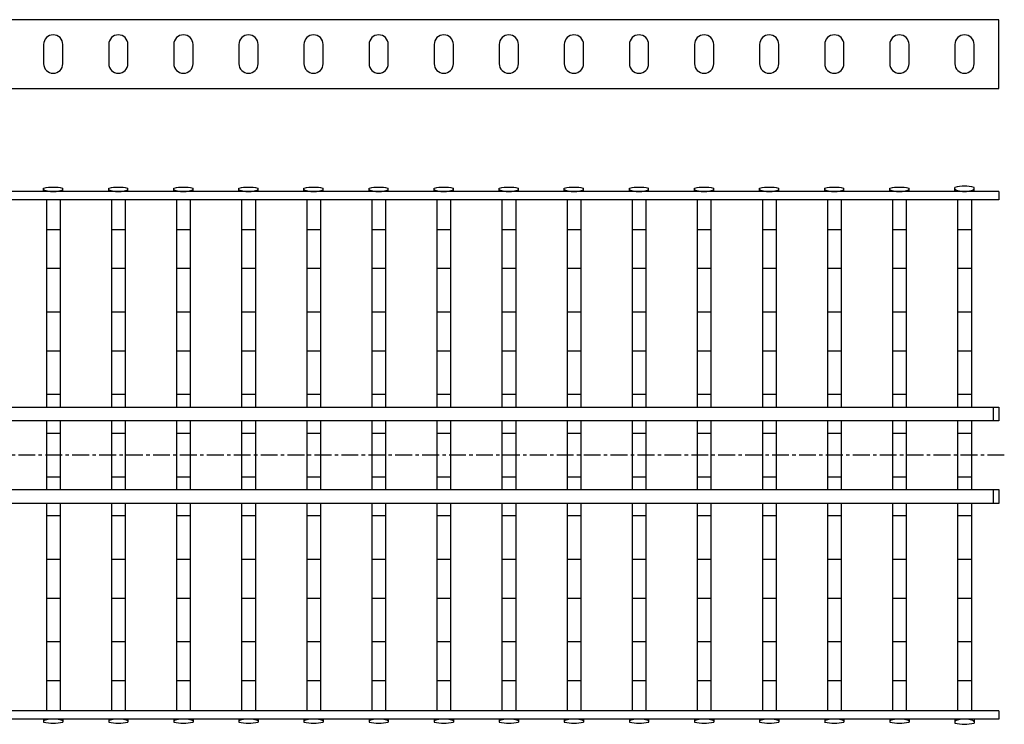
# Model space of a CAD drawing. Units: millimetres. Extents: x -261 to 456, y -110 to 147.
# Drawn here: x 97 to 456, y -110 to 146 of the extents above; entities that cross this region are included whole.
import ezdxf

# ---------------------------------------------------------------- set-up
doc = ezdxf.new("R2010")
doc.units = ezdxf.units.MM
doc.header["$LTSCALE"] = 16.335
doc.linetypes.add('CENTER', pattern=[0.6, 0.375, -0.075, 0.075, -0.075])
doc.layers.get('0').update_dxf_attribs({"linetype": 'CONTINUOUS'})
doc.layers.add('AXES', color=7, linetype='CONTINUOUS')
doc.layers.add('DEFAULT_1', color=7, linetype='CENTER')

msp = doc.modelspace()

# ---------------------------------------------------------------- linework, layer by layer
at = {"color": 7, "linetype": 'Continuous'}
for p, q in [((453.82, 146), (-45.18, 146)), ((453.82, 121), (453.82, 146)), ((106.02, 137), (106.02, 130)), ((129.72, 137), (129.72, 130)), ((153.42, 137), (153.42, 130)), ((177.12, 137), (177.12, 130)), ((200.82, 137), (200.82, 130)), ((224.52, 137), (224.52, 130)), ((248.22, 137), (248.22, 130)), ((271.92, 137), (271.92, 130)), ((295.62, 137), (295.62, 130)), ((319.32, 137), (319.32, 130)), ((343.02, 137), (343.02, 130)), ((366.72, 137), (366.72, 130)), ((390.42, 137), (390.42, 130)), ((414.12, 137), (414.12, 130)), ((437.82, 137), (437.82, 130)), ((-45.18, 121), (453.82, 121)), ((453.82, 83.5), (-45.18, 83.5)), ((113.02, 83.5), (113.02, 84.64)), ((136.72, 83.5), (136.72, 84.64)), ((160.42, 83.5), (160.42, 84.64)), ((184.12, 83.5), (184.12, 84.64)), ((207.82, 83.5), (207.82, 84.64)), ((231.52, 83.5), (231.52, 84.64)), ((255.22, 83.5), (255.22, 84.64)), ((278.92, 83.5), (278.92, 84.64)), ((302.62, 83.5), (302.62, 84.64)), ((326.32, 83.5), (326.32, 84.64)), ((350.02, 83.5), (350.02, 84.64)), ((373.72, 83.5), (373.72, 84.64)), ((397.42, 83.5), (397.42, 84.64)), ((421.12, 83.5), (421.12, 84.64)), ((444.82, 83.5), (444.82, 84.96)), ((453.82, 83.5), (453.82, 80.5)), ((453.82, 80.5), (-45.18, 80.5)), ((-45.18, 5), (453.82, 5)), ((453.82, 5), (453.82, 0)), ((453.82, 0), (-45.18, 0)), ((-45.18, -25), (453.82, -25)), ((453.82, -25), (453.82, -30)), ((453.82, -30), (-45.18, -30)), ((453.82, -105.5), (-45.18, -105.5)), ((453.82, -105.5), (453.82, -108.5)), ((453.82, -108.5), (-45.18, -108.5)), ((106.02, -108.5), (106.02, -109.63)), ((129.72, -108.5), (129.72, -109.63)), ((153.42, -108.5), (153.42, -109.63)), ((177.12, -108.5), (177.12, -109.63)), ((200.82, -108.5), (200.82, -109.63)), ((224.52, -108.5), (224.52, -109.63)), ((248.22, -108.5), (248.22, -109.63)), ((271.92, -108.5), (271.92, -109.63)), ((295.62, -108.5), (295.62, -109.63)), ((319.32, -108.5), (319.32, -109.63)), ((343.02, -108.5), (343.02, -109.63)), ((366.72, -108.5), (366.72, -109.63)), ((390.42, -108.5), (390.42, -109.63)), ((414.12, -108.5), (414.12, -109.63)), ((437.82, -108.5), (437.82, -109.95))]:
    msp.add_line(p, q, dxfattribs=at)
at = {"color": 9, "linetype": 'Continuous'}
for p, q in [((451.82, 5), (451.82, 0)), ((451.82, -25), (451.82, -30))]:
    msp.add_line(p, q, dxfattribs=at)
at = {"color": 7, "linetype": 'Continuous'}
for centre, start, end in [((109.52, 137), 90, 180), ((133.22, 137), 90, 180), ((156.92, 137), 90, 180), ((180.62, 137), 90, 180), ((204.32, 137), 90, 180), ((228.02, 137), 90, 180), ((251.72, 137), 90, 180), ((275.42, 137), 90, 180), ((299.12, 137), 90, 180), ((322.82, 137), 90, 180), ((346.52, 137), 90, 180), ((370.22, 137), 90, 180), ((393.92, 137), 90, 180), ((417.62, 137), 90, 180), ((441.32, 137), 90, 180), ((109.52, 130), 180, 270), ((133.22, 130), 180, 270), ((156.92, 130), 180, 270), ((180.62, 130), 180, 270), ((204.32, 130), 180, 270), ((228.02, 130), 180, 270), ((251.72, 130), 180, 270), ((275.42, 130), 180, 270), ((299.12, 130), 180, 270), ((322.82, 130), 180, 270), ((346.52, 130), 180, 270), ((370.22, 130), 180, 270), ((393.92, 130), 180, 270), ((417.62, 130), 180, 270), ((441.32, 130), 180, 270)]:
    msp.add_arc(centre, 3.5, start, end, dxfattribs=at)
for points, knots in [([(109.52, 83.5), (109.75, 83.5), (110.2, 83.51), (110.86, 83.56), (111.46, 83.63), (111.91, 83.71), (112.23, 83.79), (112.43, 83.85), (112.61, 83.91), (112.75, 83.98), (112.87, 84.05), (112.95, 84.12), (113.01, 84.19), (113.02, 84.25), (113.02, 84.27)], [0, 0, 0, 0, 0.186679, 0.366054, 0.531355, 0.676697, 0.7404, 0.797496, 0.847671, 0.890752, 0.926775, 0.956129, 0.979828, 1, 1, 1, 1]), ([(133.22, 83.5), (133.45, 83.5), (133.9, 83.51), (134.56, 83.56), (135.16, 83.63), (135.61, 83.71), (135.93, 83.79), (136.13, 83.85), (136.31, 83.91), (136.45, 83.98), (136.57, 84.05), (136.65, 84.12), (136.71, 84.19), (136.72, 84.25), (136.72, 84.27)], [0, 0, 0, 0, 0.186679, 0.366054, 0.531355, 0.676697, 0.7404, 0.797496, 0.847671, 0.890752, 0.926775, 0.956129, 0.979828, 1, 1, 1, 1]), ([(156.92, 83.5), (157.15, 83.5), (157.6, 83.51), (158.26, 83.56), (158.86, 83.63), (159.31, 83.71), (159.63, 83.79), (159.83, 83.85), (160.01, 83.91), (160.15, 83.98), (160.27, 84.05), (160.35, 84.12), (160.41, 84.19), (160.42, 84.25), (160.42, 84.27)], [0, 0, 0, 0, 0.186679, 0.366054, 0.531355, 0.676697, 0.7404, 0.797496, 0.847671, 0.890752, 0.926775, 0.956129, 0.979828, 1, 1, 1, 1]), ([(180.62, 83.5), (180.85, 83.5), (181.3, 83.51), (181.96, 83.56), (182.56, 83.63), (183.01, 83.71), (183.33, 83.79), (183.53, 83.85), (183.71, 83.91), (183.85, 83.98), (183.97, 84.05), (184.05, 84.12), (184.11, 84.19), (184.12, 84.25), (184.12, 84.27)], [0, 0, 0, 0, 0.186679, 0.366054, 0.531355, 0.676697, 0.7404, 0.797496, 0.847671, 0.890752, 0.926775, 0.956129, 0.979828, 1, 1, 1, 1]), ([(204.32, 83.5), (204.55, 83.5), (205, 83.51), (205.66, 83.56), (206.26, 83.63), (206.71, 83.71), (207.03, 83.79), (207.23, 83.85), (207.41, 83.91), (207.55, 83.98), (207.67, 84.05), (207.75, 84.12), (207.81, 84.19), (207.82, 84.25), (207.82, 84.27)], [0, 0, 0, 0, 0.186679, 0.366054, 0.531355, 0.676697, 0.7404, 0.797496, 0.847671, 0.890752, 0.926775, 0.956129, 0.979828, 1, 1, 1, 1]), ([(228.02, 83.5), (228.25, 83.5), (228.7, 83.51), (229.36, 83.56), (229.96, 83.63), (230.41, 83.71), (230.73, 83.79), (230.93, 83.85), (231.11, 83.91), (231.25, 83.98), (231.37, 84.05), (231.45, 84.12), (231.51, 84.19), (231.52, 84.25), (231.52, 84.27)], [0, 0, 0, 0, 0.186679, 0.366054, 0.531355, 0.676697, 0.7404, 0.797496, 0.847671, 0.890752, 0.926775, 0.956129, 0.979828, 1, 1, 1, 1]), ([(251.72, 83.5), (251.95, 83.5), (252.4, 83.51), (253.06, 83.56), (253.66, 83.63), (254.11, 83.71), (254.43, 83.79), (254.63, 83.85), (254.81, 83.91), (254.95, 83.98), (255.07, 84.05), (255.15, 84.12), (255.21, 84.19), (255.22, 84.25), (255.22, 84.27)], [0, 0, 0, 0, 0.186679, 0.366054, 0.531355, 0.676697, 0.7404, 0.797496, 0.847671, 0.890752, 0.926775, 0.956129, 0.979828, 1, 1, 1, 1]), ([(275.42, 83.5), (275.65, 83.5), (276.1, 83.51), (276.76, 83.56), (277.36, 83.63), (277.81, 83.71), (278.13, 83.79), (278.33, 83.85), (278.51, 83.91), (278.65, 83.98), (278.77, 84.05), (278.85, 84.12), (278.91, 84.19), (278.92, 84.25), (278.92, 84.27)], [0, 0, 0, 0, 0.186679, 0.366054, 0.531355, 0.676697, 0.7404, 0.797496, 0.847671, 0.890752, 0.926775, 0.956129, 0.979828, 1, 1, 1, 1]), ([(299.12, 83.5), (299.35, 83.5), (299.8, 83.51), (300.46, 83.56), (301.06, 83.63), (301.51, 83.71), (301.83, 83.79), (302.03, 83.85), (302.21, 83.91), (302.35, 83.98), (302.47, 84.05), (302.55, 84.12), (302.61, 84.19), (302.62, 84.25), (302.62, 84.27)], [0, 0, 0, 0, 0.186679, 0.366054, 0.531355, 0.676697, 0.7404, 0.797496, 0.847671, 0.890752, 0.926775, 0.956129, 0.979828, 1, 1, 1, 1]), ([(322.82, 83.5), (323.05, 83.5), (323.5, 83.51), (324.16, 83.56), (324.76, 83.63), (325.21, 83.71), (325.53, 83.79), (325.73, 83.85), (325.91, 83.91), (326.05, 83.98), (326.17, 84.05), (326.25, 84.12), (326.31, 84.19), (326.32, 84.25), (326.32, 84.27)], [0, 0, 0, 0, 0.186679, 0.366054, 0.531355, 0.676697, 0.7404, 0.797496, 0.847671, 0.890752, 0.926775, 0.956129, 0.979828, 1, 1, 1, 1]), ([(346.52, 83.5), (346.75, 83.5), (347.2, 83.51), (347.86, 83.56), (348.46, 83.63), (348.91, 83.71), (349.23, 83.79), (349.43, 83.85), (349.61, 83.91), (349.75, 83.98), (349.87, 84.05), (349.95, 84.12), (350.01, 84.19), (350.02, 84.25), (350.02, 84.27)], [0, 0, 0, 0, 0.186679, 0.366054, 0.531355, 0.676697, 0.7404, 0.797496, 0.847671, 0.890752, 0.926775, 0.956129, 0.979828, 1, 1, 1, 1]), ([(370.22, 83.5), (370.45, 83.5), (370.9, 83.51), (371.56, 83.56), (372.16, 83.63), (372.61, 83.71), (372.93, 83.79), (373.13, 83.85), (373.31, 83.91), (373.45, 83.98), (373.57, 84.05), (373.65, 84.12), (373.71, 84.19), (373.72, 84.25), (373.72, 84.27)], [0, 0, 0, 0, 0.186679, 0.366054, 0.531355, 0.676697, 0.7404, 0.797496, 0.847671, 0.890752, 0.926775, 0.956129, 0.979828, 1, 1, 1, 1]), ([(393.92, 83.5), (394.15, 83.5), (394.6, 83.51), (395.26, 83.56), (395.86, 83.63), (396.31, 83.71), (396.63, 83.79), (396.83, 83.85), (397.01, 83.91), (397.15, 83.98), (397.27, 84.05), (397.35, 84.12), (397.41, 84.19), (397.42, 84.25), (397.42, 84.27)], [0, 0, 0, 0, 0.186679, 0.366054, 0.531355, 0.676697, 0.7404, 0.797496, 0.847671, 0.890752, 0.926775, 0.956129, 0.979828, 1, 1, 1, 1]), ([(417.62, 83.5), (417.85, 83.5), (418.3, 83.51), (418.96, 83.56), (419.56, 83.63), (420.01, 83.71), (420.33, 83.79), (420.53, 83.85), (420.71, 83.91), (420.85, 83.98), (420.97, 84.05), (421.05, 84.12), (421.11, 84.19), (421.12, 84.25), (421.12, 84.27)], [0, 0, 0, 0, 0.186679, 0.366054, 0.531355, 0.676697, 0.7404, 0.797496, 0.847671, 0.890752, 0.926775, 0.956129, 0.979828, 1, 1, 1, 1]), ([(441.32, 83.5), (441.78, 83.5), (442.44, 83.54), (443.27, 83.67), (443.79, 83.79), (444.17, 83.92), (444.41, 84.04), (444.56, 84.12), (444.67, 84.21), (444.76, 84.3), (444.81, 84.39), (444.82, 84.46), (444.82, 84.49)], [0, 0, 0, 0, 0.359163, 0.521406, 0.664384, 0.784101, 0.834509, 0.878478, 0.916185, 0.948158, 0.975478, 1, 1, 1, 1]), ([(109.52, -108.5), (109.29, -108.5), (108.84, -108.51), (108.19, -108.55), (107.58, -108.62), (107.13, -108.7), (106.81, -108.78), (106.61, -108.84), (106.43, -108.9), (106.29, -108.97), (106.17, -109.04), (106.09, -109.11), (106.04, -109.18), (106.02, -109.24), (106.02, -109.26)], [0, 0, 0, 0, 0.186679, 0.366054, 0.531355, 0.676697, 0.7404, 0.797496, 0.847672, 0.890752, 0.926775, 0.956129, 0.979828, 1, 1, 1, 1]), ([(133.22, -108.5), (132.99, -108.5), (132.54, -108.51), (131.89, -108.55), (131.28, -108.62), (130.83, -108.7), (130.51, -108.78), (130.31, -108.84), (130.13, -108.9), (129.99, -108.97), (129.87, -109.04), (129.79, -109.11), (129.74, -109.18), (129.72, -109.24), (129.72, -109.26)], [0, 0, 0, 0, 0.186679, 0.366054, 0.531355, 0.676697, 0.7404, 0.797496, 0.847672, 0.890752, 0.926775, 0.956129, 0.979828, 1, 1, 1, 1]), ([(156.92, -108.5), (156.69, -108.5), (156.24, -108.51), (155.59, -108.55), (154.98, -108.62), (154.53, -108.7), (154.21, -108.78), (154.01, -108.84), (153.83, -108.9), (153.69, -108.97), (153.57, -109.04), (153.49, -109.11), (153.44, -109.18), (153.42, -109.24), (153.42, -109.26)], [0, 0, 0, 0, 0.186679, 0.366054, 0.531355, 0.676697, 0.7404, 0.797496, 0.847672, 0.890752, 0.926775, 0.956129, 0.979828, 1, 1, 1, 1]), ([(180.62, -108.5), (180.39, -108.5), (179.94, -108.51), (179.29, -108.55), (178.68, -108.62), (178.23, -108.7), (177.91, -108.78), (177.71, -108.84), (177.53, -108.9), (177.39, -108.97), (177.27, -109.04), (177.19, -109.11), (177.14, -109.18), (177.12, -109.24), (177.12, -109.26)], [0, 0, 0, 0, 0.186679, 0.366054, 0.531355, 0.676697, 0.7404, 0.797496, 0.847672, 0.890752, 0.926775, 0.956129, 0.979828, 1, 1, 1, 1]), ([(204.32, -108.5), (204.09, -108.5), (203.64, -108.51), (202.99, -108.55), (202.38, -108.62), (201.93, -108.7), (201.61, -108.78), (201.41, -108.84), (201.23, -108.9), (201.09, -108.97), (200.97, -109.04), (200.89, -109.11), (200.84, -109.18), (200.82, -109.24), (200.82, -109.26)], [0, 0, 0, 0, 0.186679, 0.366054, 0.531355, 0.676697, 0.7404, 0.797496, 0.847672, 0.890752, 0.926775, 0.956129, 0.979828, 1, 1, 1, 1]), ([(228.02, -108.5), (227.79, -108.5), (227.34, -108.51), (226.69, -108.55), (226.08, -108.62), (225.63, -108.7), (225.31, -108.78), (225.11, -108.84), (224.93, -108.9), (224.79, -108.97), (224.67, -109.04), (224.59, -109.11), (224.54, -109.18), (224.52, -109.24), (224.52, -109.26)], [0, 0, 0, 0, 0.186679, 0.366054, 0.531355, 0.676697, 0.7404, 0.797496, 0.847672, 0.890752, 0.926775, 0.956129, 0.979828, 1, 1, 1, 1]), ([(251.72, -108.5), (251.49, -108.5), (251.04, -108.51), (250.39, -108.55), (249.78, -108.62), (249.33, -108.7), (249.01, -108.78), (248.81, -108.84), (248.63, -108.9), (248.49, -108.97), (248.37, -109.04), (248.29, -109.11), (248.24, -109.18), (248.22, -109.24), (248.22, -109.26)], [0, 0, 0, 0, 0.186679, 0.366054, 0.531355, 0.676697, 0.7404, 0.797496, 0.847672, 0.890752, 0.926775, 0.956129, 0.979828, 1, 1, 1, 1]), ([(275.42, -108.5), (275.19, -108.5), (274.74, -108.51), (274.09, -108.55), (273.48, -108.62), (273.03, -108.7), (272.71, -108.78), (272.51, -108.84), (272.33, -108.9), (272.19, -108.97), (272.07, -109.04), (271.99, -109.11), (271.94, -109.18), (271.92, -109.24), (271.92, -109.26)], [0, 0, 0, 0, 0.186679, 0.366054, 0.531355, 0.676697, 0.7404, 0.797496, 0.847672, 0.890752, 0.926775, 0.956129, 0.979828, 1, 1, 1, 1]), ([(299.12, -108.5), (298.89, -108.5), (298.44, -108.51), (297.79, -108.55), (297.18, -108.62), (296.73, -108.7), (296.41, -108.78), (296.21, -108.84), (296.03, -108.9), (295.89, -108.97), (295.77, -109.04), (295.69, -109.11), (295.64, -109.18), (295.62, -109.24), (295.62, -109.26)], [0, 0, 0, 0, 0.186679, 0.366054, 0.531355, 0.676697, 0.7404, 0.797496, 0.847672, 0.890752, 0.926775, 0.956129, 0.979828, 1, 1, 1, 1]), ([(322.82, -108.5), (322.59, -108.5), (322.14, -108.51), (321.49, -108.55), (320.88, -108.62), (320.43, -108.7), (320.11, -108.78), (319.91, -108.84), (319.73, -108.9), (319.59, -108.97), (319.47, -109.04), (319.39, -109.11), (319.34, -109.18), (319.32, -109.24), (319.32, -109.26)], [0, 0, 0, 0, 0.186679, 0.366054, 0.531355, 0.676697, 0.7404, 0.797496, 0.847672, 0.890752, 0.926775, 0.956129, 0.979828, 1, 1, 1, 1]), ([(346.52, -108.5), (346.29, -108.5), (345.84, -108.51), (345.19, -108.55), (344.58, -108.62), (344.13, -108.7), (343.81, -108.78), (343.61, -108.84), (343.43, -108.9), (343.29, -108.97), (343.17, -109.04), (343.09, -109.11), (343.04, -109.18), (343.02, -109.24), (343.02, -109.26)], [0, 0, 0, 0, 0.186679, 0.366054, 0.531355, 0.676697, 0.7404, 0.797496, 0.847672, 0.890752, 0.926775, 0.956129, 0.979828, 1, 1, 1, 1]), ([(370.22, -108.5), (369.99, -108.5), (369.54, -108.51), (368.89, -108.55), (368.28, -108.62), (367.83, -108.7), (367.51, -108.78), (367.31, -108.84), (367.13, -108.9), (366.99, -108.97), (366.87, -109.04), (366.79, -109.11), (366.74, -109.18), (366.72, -109.24), (366.72, -109.26)], [0, 0, 0, 0, 0.186679, 0.366054, 0.531355, 0.676697, 0.7404, 0.797496, 0.847672, 0.890752, 0.926775, 0.956129, 0.979828, 1, 1, 1, 1]), ([(393.92, -108.5), (393.69, -108.5), (393.24, -108.51), (392.59, -108.55), (391.98, -108.62), (391.53, -108.7), (391.21, -108.78), (391.01, -108.84), (390.83, -108.9), (390.69, -108.97), (390.57, -109.04), (390.49, -109.11), (390.44, -109.18), (390.42, -109.24), (390.42, -109.26)], [0, 0, 0, 0, 0.186679, 0.366054, 0.531355, 0.676697, 0.7404, 0.797496, 0.847672, 0.890752, 0.926775, 0.956129, 0.979828, 1, 1, 1, 1]), ([(417.62, -108.5), (417.39, -108.5), (416.94, -108.51), (416.29, -108.55), (415.68, -108.62), (415.23, -108.7), (414.91, -108.78), (414.71, -108.84), (414.53, -108.9), (414.39, -108.97), (414.27, -109.04), (414.19, -109.11), (414.14, -109.18), (414.12, -109.24), (414.12, -109.26)], [0, 0, 0, 0, 0.186679, 0.366054, 0.531355, 0.676697, 0.7404, 0.797496, 0.847672, 0.890752, 0.926775, 0.956129, 0.979828, 1, 1, 1, 1]), ([(441.32, -108.5), (440.87, -108.5), (440.21, -108.53), (439.37, -108.66), (438.85, -108.78), (438.47, -108.91), (438.23, -109.03), (438.08, -109.11), (437.97, -109.2), (437.89, -109.29), (437.83, -109.38), (437.82, -109.45), (437.82, -109.48)], [0, 0, 0, 0, 0.359163, 0.521406, 0.664384, 0.784101, 0.834509, 0.878478, 0.916185, 0.948158, 0.975478, 1, 1, 1, 1])]:
    msp.add_open_spline(points, degree=3, knots=knots, dxfattribs=at)
at = {"layer": 'AXES', "color": 7, "linetype": 'Continuous'}
for p, q in [((113.02, 130), (113.02, 137)), ((136.72, 130), (136.72, 137)), ((160.42, 130), (160.42, 137)), ((184.12, 130), (184.12, 137)), ((207.82, 130), (207.82, 137)), ((231.52, 130), (231.52, 137)), ((255.22, 130), (255.22, 137)), ((278.92, 130), (278.92, 137)), ((302.62, 130), (302.62, 137)), ((326.32, 130), (326.32, 137)), ((350.02, 130), (350.02, 137)), ((373.72, 130), (373.72, 137)), ((397.42, 130), (397.42, 137)), ((421.12, 130), (421.12, 137)), ((444.82, 130), (444.82, 137)), ((106.02, 83.5), (106.02, 84.64)), ((129.72, 83.5), (129.72, 84.64)), ((153.42, 83.5), (153.42, 84.64)), ((177.12, 83.5), (177.12, 84.64)), ((200.82, 83.5), (200.82, 84.64)), ((224.52, 83.5), (224.52, 84.64)), ((248.22, 83.5), (248.22, 84.64)), ((271.92, 83.5), (271.92, 84.64)), ((295.62, 83.5), (295.62, 84.64)), ((319.32, 83.5), (319.32, 84.64)), ((343.02, 83.5), (343.02, 84.64)), ((366.72, 83.5), (366.72, 84.64)), ((390.42, 83.5), (390.42, 84.64)), ((414.12, 83.5), (414.12, 84.64)), ((437.82, 83.5), (437.82, 84.96)), ((107.02, 80.5), (107.02, 5)), ((112.02, 80.5), (112.02, 5)), ((130.72, 80.5), (130.72, 5)), ((135.72, 80.5), (135.72, 5)), ((154.42, 80.5), (154.42, 5)), ((159.42, 80.5), (159.42, 5)), ((178.12, 80.5), (178.12, 5)), ((183.12, 80.5), (183.12, 5)), ((201.82, 80.5), (201.82, 5)), ((206.82, 80.5), (206.82, 5)), ((225.52, 80.5), (225.52, 5)), ((230.52, 80.5), (230.52, 5)), ((249.22, 80.5), (249.22, 5)), ((254.22, 80.5), (254.22, 5)), ((272.92, 80.5), (272.92, 5)), ((277.92, 80.5), (277.92, 5)), ((296.62, 80.5), (296.62, 5)), ((301.62, 80.5), (301.62, 5)), ((320.32, 80.5), (320.32, 5)), ((325.32, 80.5), (325.32, 5)), ((344.02, 80.5), (344.02, 5)), ((349.02, 80.5), (349.02, 5)), ((367.72, 80.5), (367.72, 5)), ((372.72, 80.5), (372.72, 5)), ((391.42, 80.5), (391.42, 5)), ((396.42, 80.5), (396.42, 5)), ((415.12, 80.5), (415.12, 5)), ((420.12, 80.5), (420.12, 5)), ((438.82, 80.5), (438.82, 5)), ((443.82, 80.5), (443.82, 5)), ((112.02, 69.58), (107.02, 69.58)), ((135.72, 69.58), (130.72, 69.58)), ((159.42, 69.58), (154.42, 69.58)), ((183.12, 69.58), (178.12, 69.58)), ((206.82, 69.58), (201.82, 69.58)), ((230.52, 69.58), (225.52, 69.58)), ((254.22, 69.58), (249.22, 69.58)), ((277.92, 69.58), (272.92, 69.58)), ((301.62, 69.58), (296.62, 69.58)), ((325.32, 69.58), (320.32, 69.58)), ((349.02, 69.58), (344.02, 69.58)), ((372.72, 69.58), (367.72, 69.58)), ((396.42, 69.58), (391.42, 69.58)), ((420.12, 69.58), (415.12, 69.58)), ((443.82, 69.58), (438.82, 69.58)), ((112.02, 55.43), (107.02, 55.43)), ((135.72, 55.43), (130.72, 55.43)), ((159.42, 55.43), (154.42, 55.43)), ((183.12, 55.43), (178.12, 55.43)), ((206.82, 55.43), (201.82, 55.43)), ((230.52, 55.43), (225.52, 55.43)), ((254.22, 55.43), (249.22, 55.43)), ((277.92, 55.43), (272.92, 55.43)), ((301.62, 55.43), (296.62, 55.43)), ((325.32, 55.43), (320.32, 55.43)), ((349.02, 55.43), (344.02, 55.43)), ((372.72, 55.43), (367.72, 55.43)), ((396.42, 55.43), (391.42, 55.43)), ((420.12, 55.43), (415.12, 55.43)), ((443.82, 55.43), (438.82, 55.43)), ((112.02, 39.58), (107.02, 39.58)), ((135.72, 39.58), (130.72, 39.58)), ((159.42, 39.58), (154.42, 39.58)), ((183.12, 39.58), (178.12, 39.58)), ((206.82, 39.58), (201.82, 39.58)), ((230.52, 39.58), (225.52, 39.58)), ((254.22, 39.58), (249.22, 39.58)), ((277.92, 39.58), (272.92, 39.58)), ((301.62, 39.58), (296.62, 39.58)), ((325.32, 39.58), (320.32, 39.58)), ((349.02, 39.58), (344.02, 39.58)), ((372.72, 39.58), (367.72, 39.58)), ((396.42, 39.58), (391.42, 39.58)), ((420.12, 39.58), (415.12, 39.58)), ((443.82, 39.58), (438.82, 39.58)), ((112.02, 25.43), (107.02, 25.43)), ((135.72, 25.43), (130.72, 25.43)), ((159.42, 25.43), (154.42, 25.43)), ((183.12, 25.43), (178.12, 25.43)), ((206.82, 25.43), (201.82, 25.43)), ((230.52, 25.43), (225.52, 25.43)), ((254.22, 25.43), (249.22, 25.43)), ((277.92, 25.43), (272.92, 25.43)), ((301.62, 25.43), (296.62, 25.43)), ((325.32, 25.43), (320.32, 25.43)), ((349.02, 25.43), (344.02, 25.43)), ((372.72, 25.43), (367.72, 25.43)), ((396.42, 25.43), (391.42, 25.43)), ((420.12, 25.43), (415.12, 25.43)), ((443.82, 25.43), (438.82, 25.43)), ((112.02, 9.58), (107.02, 9.58)), ((135.72, 9.58), (130.72, 9.58)), ((159.42, 9.58), (154.42, 9.58)), ((183.12, 9.58), (178.12, 9.58)), ((206.82, 9.58), (201.82, 9.58)), ((230.52, 9.58), (225.52, 9.58)), ((254.22, 9.58), (249.22, 9.58)), ((277.92, 9.58), (272.92, 9.58)), ((301.62, 9.58), (296.62, 9.58)), ((325.32, 9.58), (320.32, 9.58)), ((349.02, 9.58), (344.02, 9.58)), ((372.72, 9.58), (367.72, 9.58)), ((396.42, 9.58), (391.42, 9.58)), ((420.12, 9.58), (415.12, 9.58)), ((443.82, 9.58), (438.82, 9.58)), ((107.02, 0), (107.02, -25)), ((112.02, 0), (112.02, -25)), ((130.72, 0), (130.72, -25)), ((135.72, 0), (135.72, -25)), ((154.42, 0), (154.42, -25)), ((159.42, 0), (159.42, -25)), ((178.12, 0), (178.12, -25)), ((183.12, 0), (183.12, -25)), ((201.82, 0), (201.82, -25)), ((206.82, 0), (206.82, -25)), ((225.52, 0), (225.52, -25)), ((230.52, 0), (230.52, -25)), ((249.22, 0), (249.22, -25)), ((254.22, 0), (254.22, -25)), ((272.92, 0), (272.92, -25)), ((277.92, 0), (277.92, -25)), ((296.62, 0), (296.62, -25)), ((301.62, 0), (301.62, -25)), ((320.32, 0), (320.32, -25)), ((325.32, 0), (325.32, -25)), ((344.02, 0), (344.02, -25)), ((349.02, 0), (349.02, -25)), ((367.72, 0), (367.72, -25)), ((372.72, 0), (372.72, -25)), ((391.42, 0), (391.42, -25)), ((396.42, 0), (396.42, -25)), ((415.12, 0), (415.12, -25)), ((420.12, 0), (420.12, -25)), ((438.82, 0), (438.82, -25)), ((443.82, 0), (443.82, -25)), ((112.02, -4.57), (107.02, -4.57)), ((135.72, -4.57), (130.72, -4.57)), ((159.42, -4.57), (154.42, -4.57)), ((183.12, -4.57), (178.12, -4.57)), ((206.82, -4.57), (201.82, -4.57)), ((230.52, -4.57), (225.52, -4.57)), ((254.22, -4.57), (249.22, -4.57)), ((277.92, -4.57), (272.92, -4.57)), ((301.62, -4.57), (296.62, -4.57)), ((325.32, -4.57), (320.32, -4.57)), ((349.02, -4.57), (344.02, -4.57)), ((372.72, -4.57), (367.72, -4.57)), ((396.42, -4.57), (391.42, -4.57)), ((420.12, -4.57), (415.12, -4.57)), ((443.82, -4.57), (438.82, -4.57)), ((112.02, -20.42), (107.02, -20.42)), ((135.72, -20.42), (130.72, -20.42)), ((159.42, -20.42), (154.42, -20.42)), ((183.12, -20.42), (178.12, -20.42)), ((206.82, -20.42), (201.82, -20.42)), ((230.52, -20.42), (225.52, -20.42)), ((254.22, -20.42), (249.22, -20.42)), ((277.92, -20.42), (272.92, -20.42)), ((301.62, -20.42), (296.62, -20.42)), ((325.32, -20.42), (320.32, -20.42)), ((349.02, -20.42), (344.02, -20.42)), ((372.72, -20.42), (367.72, -20.42)), ((396.42, -20.42), (391.42, -20.42)), ((420.12, -20.42), (415.12, -20.42)), ((443.82, -20.42), (438.82, -20.42)), ((107.02, -30), (107.02, -105.5)), ((112.02, -30), (112.02, -105.5)), ((130.72, -30), (130.72, -105.5)), ((135.72, -30), (135.72, -105.5)), ((154.42, -30), (154.42, -105.5)), ((159.42, -30), (159.42, -105.5)), ((178.12, -30), (178.12, -105.5)), ((183.12, -30), (183.12, -105.5)), ((201.82, -30), (201.82, -105.5)), ((206.82, -30), (206.82, -105.5)), ((225.52, -30), (225.52, -105.5)), ((230.52, -30), (230.52, -105.5)), ((249.22, -30), (249.22, -105.5)), ((254.22, -30), (254.22, -105.5)), ((272.92, -30), (272.92, -105.5)), ((277.92, -30), (277.92, -105.5)), ((296.62, -30), (296.62, -105.5)), ((301.62, -30), (301.62, -105.5)), ((320.32, -30), (320.32, -105.5)), ((325.32, -30), (325.32, -105.5)), ((344.02, -30), (344.02, -105.5)), ((349.02, -30), (349.02, -105.5)), ((367.72, -30), (367.72, -105.5)), ((372.72, -30), (372.72, -105.5)), ((391.42, -30), (391.42, -105.5)), ((396.42, -30), (396.42, -105.5)), ((415.12, -30), (415.12, -105.5)), ((420.12, -30), (420.12, -105.5)), ((438.82, -30), (438.82, -105.5)), ((443.82, -30), (443.82, -105.5)), ((112.02, -34.57), (107.02, -34.57)), ((135.72, -34.57), (130.72, -34.57)), ((159.42, -34.57), (154.42, -34.57)), ((183.12, -34.57), (178.12, -34.57)), ((206.82, -34.57), (201.82, -34.57)), ((230.52, -34.57), (225.52, -34.57)), ((254.22, -34.57), (249.22, -34.57)), ((277.92, -34.57), (272.92, -34.57)), ((301.62, -34.57), (296.62, -34.57)), ((325.32, -34.57), (320.32, -34.57)), ((349.02, -34.57), (344.02, -34.57)), ((372.72, -34.57), (367.72, -34.57)), ((396.42, -34.57), (391.42, -34.57)), ((420.12, -34.57), (415.12, -34.57)), ((443.82, -34.57), (438.82, -34.57)), ((112.02, -50.42), (107.02, -50.42)), ((135.72, -50.42), (130.72, -50.42)), ((159.42, -50.42), (154.42, -50.42)), ((183.12, -50.42), (178.12, -50.42)), ((206.82, -50.42), (201.82, -50.42)), ((230.52, -50.42), (225.52, -50.42)), ((254.22, -50.42), (249.22, -50.42)), ((277.92, -50.42), (272.92, -50.42)), ((301.62, -50.42), (296.62, -50.42)), ((325.32, -50.42), (320.32, -50.42)), ((349.02, -50.42), (344.02, -50.42)), ((372.72, -50.42), (367.72, -50.42)), ((396.42, -50.42), (391.42, -50.42)), ((420.12, -50.42), (415.12, -50.42)), ((443.82, -50.42), (438.82, -50.42)), ((112.02, -64.57), (107.02, -64.57)), ((135.72, -64.57), (130.72, -64.57)), ((159.42, -64.57), (154.42, -64.57)), ((183.12, -64.57), (178.12, -64.57)), ((206.82, -64.57), (201.82, -64.57)), ((230.52, -64.57), (225.52, -64.57)), ((254.22, -64.57), (249.22, -64.57)), ((277.92, -64.57), (272.92, -64.57)), ((301.62, -64.57), (296.62, -64.57)), ((325.32, -64.57), (320.32, -64.57)), ((349.02, -64.57), (344.02, -64.57)), ((372.72, -64.57), (367.72, -64.57)), ((396.42, -64.57), (391.42, -64.57)), ((420.12, -64.57), (415.12, -64.57)), ((443.82, -64.57), (438.82, -64.57)), ((112.02, -80.42), (107.02, -80.42)), ((135.72, -80.42), (130.72, -80.42)), ((159.42, -80.42), (154.42, -80.42)), ((183.12, -80.42), (178.12, -80.42)), ((206.82, -80.42), (201.82, -80.42)), ((230.52, -80.42), (225.52, -80.42)), ((254.22, -80.42), (249.22, -80.42)), ((277.92, -80.42), (272.92, -80.42)), ((301.62, -80.42), (296.62, -80.42)), ((325.32, -80.42), (320.32, -80.42)), ((349.02, -80.42), (344.02, -80.42)), ((372.72, -80.42), (367.72, -80.42)), ((396.42, -80.42), (391.42, -80.42)), ((420.12, -80.42), (415.12, -80.42)), ((443.82, -80.42), (438.82, -80.42)), ((112.02, -94.57), (107.02, -94.57)), ((135.72, -94.57), (130.72, -94.57)), ((159.42, -94.57), (154.42, -94.57)), ((183.12, -94.57), (178.12, -94.57)), ((206.82, -94.57), (201.82, -94.57)), ((230.52, -94.57), (225.52, -94.57)), ((254.22, -94.57), (249.22, -94.57)), ((277.92, -94.57), (272.92, -94.57)), ((301.62, -94.57), (296.62, -94.57)), ((325.32, -94.57), (320.32, -94.57)), ((349.02, -94.57), (344.02, -94.57)), ((372.72, -94.57), (367.72, -94.57)), ((396.42, -94.57), (391.42, -94.57)), ((420.12, -94.57), (415.12, -94.57)), ((443.82, -94.57), (438.82, -94.57)), ((113.02, -108.5), (113.02, -109.63)), ((136.72, -108.5), (136.72, -109.63)), ((160.42, -108.5), (160.42, -109.63)), ((184.12, -108.5), (184.12, -109.63)), ((207.82, -108.5), (207.82, -109.63)), ((231.52, -108.5), (231.52, -109.63)), ((255.22, -108.5), (255.22, -109.63)), ((278.92, -108.5), (278.92, -109.63)), ((302.62, -108.5), (302.62, -109.63)), ((326.32, -108.5), (326.32, -109.63)), ((350.02, -108.5), (350.02, -109.63)), ((373.72, -108.5), (373.72, -109.63)), ((397.42, -108.5), (397.42, -109.63)), ((421.12, -108.5), (421.12, -109.63)), ((444.82, -108.5), (444.82, -109.95))]:
    msp.add_line(p, q, dxfattribs=at)
for centre, radius, start, end in [((109.52, 137), 3.5, 0, 90), ((133.22, 137), 3.5, 0, 90), ((156.92, 137), 3.5, 0, 90), ((180.62, 137), 3.5, 0, 90), ((204.32, 137), 3.5, 0, 90), ((228.02, 137), 3.5, 0, 90), ((251.72, 137), 3.5, 0, 90), ((275.42, 137), 3.5, 0, 90), ((299.12, 137), 3.5, 0, 90), ((322.82, 137), 3.5, 0, 90), ((346.52, 137), 3.5, 0, 90), ((370.22, 137), 3.5, 0, 90), ((393.92, 137), 3.5, 0, 90), ((417.62, 137), 3.5, 0, 90), ((441.32, 137), 3.5, 0, 90), ((109.52, 130), 3.5, 270, 360), ((133.22, 130), 3.5, 270, 360), ((156.92, 130), 3.5, 270, 360), ((180.62, 130), 3.5, 270, 360), ((204.32, 130), 3.5, 270, 360), ((228.02, 130), 3.5, 270, 360), ((251.72, 130), 3.5, 270, 360), ((275.42, 130), 3.5, 270, 360), ((299.12, 130), 3.5, 270, 360), ((322.82, 130), 3.5, 270, 360), ((346.52, 130), 3.5, 270, 360), ((370.22, 130), 3.5, 270, 360), ((393.92, 130), 3.5, 270, 360), ((417.62, 130), 3.5, 270, 360), ((441.32, 130), 3.5, 270, 360), ((109.52, 67.92), 17.08, 78.1418, 101.8582), ((133.22, 67.92), 17.08, 78.1418, 101.8582), ((156.92, 67.92), 17.08, 78.1418, 101.8582), ((180.62, 67.92), 17.08, 78.1418, 101.8582), ((204.32, 67.92), 17.08, 78.1418, 101.8582), ((228.02, 67.92), 17.08, 78.1418, 101.8582), ((251.72, 67.92), 17.08, 78.1418, 101.8582), ((275.42, 67.92), 17.08, 78.1418, 101.8582), ((299.12, 67.92), 17.08, 78.1418, 101.8582), ((322.82, 67.92), 17.08, 78.1418, 101.8582), ((346.52, 67.92), 17.08, 78.1418, 101.8582), ((370.22, 67.92), 17.08, 78.1418, 101.8582), ((393.92, 67.92), 17.08, 78.1418, 101.8582), ((417.62, 67.92), 17.08, 78.1418, 101.8582), ((441.32, 71.56), 13.84, 75.3023, 104.6977), ((109.52, -92.91), 17.08, 258.1418, 281.8582), ((133.22, -92.91), 17.08, 258.1418, 281.8582), ((156.92, -92.91), 17.08, 258.1418, 281.8582), ((180.62, -92.91), 17.08, 258.1418, 281.8582), ((204.32, -92.91), 17.08, 258.1418, 281.8582), ((228.02, -92.91), 17.08, 258.1418, 281.8582), ((251.72, -92.91), 17.08, 258.1418, 281.8582), ((275.42, -92.91), 17.08, 258.1418, 281.8582), ((299.12, -92.91), 17.08, 258.1418, 281.8582), ((322.82, -92.91), 17.08, 258.1418, 281.8582), ((346.52, -92.91), 17.08, 258.1418, 281.8582), ((370.22, -92.91), 17.08, 258.1418, 281.8582), ((393.92, -92.91), 17.08, 258.1418, 281.8582), ((417.62, -92.91), 17.08, 258.1418, 281.8582), ((441.32, -96.55), 13.84, 255.3023, 284.6977)]:
    msp.add_arc(centre, radius, start, end, dxfattribs=at)
for points, knots in [([(106.02, 84.27), (106.02, 84.25), (106.04, 84.19), (106.09, 84.12), (106.17, 84.05), (106.29, 83.98), (106.43, 83.91), (106.61, 83.85), (106.81, 83.79), (107.13, 83.71), (107.58, 83.63), (108.19, 83.56), (108.84, 83.51), (109.29, 83.5), (109.52, 83.5)], [0, 0, 0, 0, 0.020172, 0.043871, 0.073225, 0.109248, 0.152329, 0.202504, 0.2596, 0.323303, 0.468644, 0.633945, 0.813321, 1, 1, 1, 1]), ([(129.72, 84.27), (129.72, 84.25), (129.74, 84.19), (129.79, 84.12), (129.87, 84.05), (129.99, 83.98), (130.13, 83.91), (130.31, 83.85), (130.51, 83.79), (130.83, 83.71), (131.28, 83.63), (131.89, 83.56), (132.54, 83.51), (132.99, 83.5), (133.22, 83.5)], [0, 0, 0, 0, 0.020172, 0.043871, 0.073225, 0.109248, 0.152329, 0.202504, 0.2596, 0.323303, 0.468644, 0.633945, 0.813321, 1, 1, 1, 1]), ([(153.42, 84.27), (153.42, 84.25), (153.44, 84.19), (153.49, 84.12), (153.57, 84.05), (153.69, 83.98), (153.83, 83.91), (154.01, 83.85), (154.21, 83.79), (154.53, 83.71), (154.98, 83.63), (155.59, 83.56), (156.24, 83.51), (156.69, 83.5), (156.92, 83.5)], [0, 0, 0, 0, 0.020172, 0.043871, 0.073225, 0.109248, 0.152329, 0.202504, 0.2596, 0.323303, 0.468644, 0.633945, 0.813321, 1, 1, 1, 1]), ([(177.12, 84.27), (177.12, 84.25), (177.14, 84.19), (177.19, 84.12), (177.27, 84.05), (177.39, 83.98), (177.53, 83.91), (177.71, 83.85), (177.91, 83.79), (178.23, 83.71), (178.68, 83.63), (179.29, 83.56), (179.94, 83.51), (180.39, 83.5), (180.62, 83.5)], [0, 0, 0, 0, 0.020172, 0.043871, 0.073225, 0.109248, 0.152329, 0.202504, 0.2596, 0.323303, 0.468644, 0.633945, 0.813321, 1, 1, 1, 1]), ([(200.82, 84.27), (200.82, 84.25), (200.84, 84.19), (200.89, 84.12), (200.97, 84.05), (201.09, 83.98), (201.23, 83.91), (201.41, 83.85), (201.61, 83.79), (201.93, 83.71), (202.38, 83.63), (202.99, 83.56), (203.64, 83.51), (204.09, 83.5), (204.32, 83.5)], [0, 0, 0, 0, 0.020172, 0.043871, 0.073225, 0.109248, 0.152329, 0.202504, 0.2596, 0.323303, 0.468644, 0.633945, 0.813321, 1, 1, 1, 1]), ([(224.52, 84.27), (224.52, 84.25), (224.54, 84.19), (224.59, 84.12), (224.67, 84.05), (224.79, 83.98), (224.93, 83.91), (225.11, 83.85), (225.31, 83.79), (225.63, 83.71), (226.08, 83.63), (226.69, 83.56), (227.34, 83.51), (227.79, 83.5), (228.02, 83.5)], [0, 0, 0, 0, 0.020172, 0.043871, 0.073225, 0.109248, 0.152329, 0.202504, 0.2596, 0.323303, 0.468644, 0.633945, 0.813321, 1, 1, 1, 1]), ([(248.22, 84.27), (248.22, 84.25), (248.24, 84.19), (248.29, 84.12), (248.37, 84.05), (248.49, 83.98), (248.63, 83.91), (248.81, 83.85), (249.01, 83.79), (249.33, 83.71), (249.78, 83.63), (250.39, 83.56), (251.04, 83.51), (251.49, 83.5), (251.72, 83.5)], [0, 0, 0, 0, 0.020172, 0.043871, 0.073225, 0.109248, 0.152329, 0.202504, 0.2596, 0.323303, 0.468644, 0.633945, 0.813321, 1, 1, 1, 1]), ([(271.92, 84.27), (271.92, 84.25), (271.94, 84.19), (271.99, 84.12), (272.07, 84.05), (272.19, 83.98), (272.33, 83.91), (272.51, 83.85), (272.71, 83.79), (273.03, 83.71), (273.48, 83.63), (274.09, 83.56), (274.74, 83.51), (275.19, 83.5), (275.42, 83.5)], [0, 0, 0, 0, 0.020172, 0.043871, 0.073225, 0.109248, 0.152329, 0.202504, 0.2596, 0.323303, 0.468644, 0.633945, 0.813321, 1, 1, 1, 1]), ([(295.62, 84.27), (295.62, 84.25), (295.64, 84.19), (295.69, 84.12), (295.77, 84.05), (295.89, 83.98), (296.03, 83.91), (296.21, 83.85), (296.41, 83.79), (296.73, 83.71), (297.18, 83.63), (297.79, 83.56), (298.44, 83.51), (298.89, 83.5), (299.12, 83.5)], [0, 0, 0, 0, 0.020172, 0.043871, 0.073225, 0.109248, 0.152329, 0.202504, 0.2596, 0.323303, 0.468644, 0.633945, 0.813321, 1, 1, 1, 1]), ([(319.32, 84.27), (319.32, 84.25), (319.34, 84.19), (319.39, 84.12), (319.47, 84.05), (319.59, 83.98), (319.73, 83.91), (319.91, 83.85), (320.11, 83.79), (320.43, 83.71), (320.88, 83.63), (321.49, 83.56), (322.14, 83.51), (322.59, 83.5), (322.82, 83.5)], [0, 0, 0, 0, 0.020172, 0.043871, 0.073225, 0.109248, 0.152329, 0.202504, 0.2596, 0.323303, 0.468644, 0.633945, 0.813321, 1, 1, 1, 1]), ([(343.02, 84.27), (343.02, 84.25), (343.04, 84.19), (343.09, 84.12), (343.17, 84.05), (343.29, 83.98), (343.43, 83.91), (343.61, 83.85), (343.81, 83.79), (344.13, 83.71), (344.58, 83.63), (345.19, 83.56), (345.84, 83.51), (346.29, 83.5), (346.52, 83.5)], [0, 0, 0, 0, 0.020172, 0.043871, 0.073225, 0.109248, 0.152329, 0.202504, 0.2596, 0.323303, 0.468644, 0.633945, 0.813321, 1, 1, 1, 1]), ([(366.72, 84.27), (366.72, 84.25), (366.74, 84.19), (366.79, 84.12), (366.87, 84.05), (366.99, 83.98), (367.13, 83.91), (367.31, 83.85), (367.51, 83.79), (367.83, 83.71), (368.28, 83.63), (368.89, 83.56), (369.54, 83.51), (369.99, 83.5), (370.22, 83.5)], [0, 0, 0, 0, 0.020172, 0.043871, 0.073225, 0.109248, 0.152329, 0.202504, 0.2596, 0.323303, 0.468644, 0.633945, 0.813321, 1, 1, 1, 1]), ([(390.42, 84.27), (390.42, 84.25), (390.44, 84.19), (390.49, 84.12), (390.57, 84.05), (390.69, 83.98), (390.83, 83.91), (391.01, 83.85), (391.21, 83.79), (391.53, 83.71), (391.98, 83.63), (392.59, 83.56), (393.24, 83.51), (393.69, 83.5), (393.92, 83.5)], [0, 0, 0, 0, 0.020172, 0.043871, 0.073225, 0.109248, 0.152329, 0.202504, 0.2596, 0.323303, 0.468644, 0.633945, 0.813321, 1, 1, 1, 1]), ([(414.12, 84.27), (414.12, 84.25), (414.14, 84.19), (414.19, 84.12), (414.27, 84.05), (414.39, 83.98), (414.53, 83.91), (414.71, 83.85), (414.91, 83.79), (415.23, 83.71), (415.68, 83.63), (416.29, 83.56), (416.94, 83.51), (417.39, 83.5), (417.62, 83.5)], [0, 0, 0, 0, 0.020172, 0.043871, 0.073225, 0.109248, 0.152329, 0.202504, 0.2596, 0.323303, 0.468644, 0.633945, 0.813321, 1, 1, 1, 1]), ([(437.82, 84.49), (437.82, 84.46), (437.83, 84.39), (437.89, 84.3), (437.97, 84.21), (438.08, 84.12), (438.23, 84.04), (438.47, 83.92), (438.85, 83.79), (439.37, 83.67), (440.21, 83.54), (440.87, 83.5), (441.32, 83.5)], [0, 0, 0, 0, 0.024522, 0.051842, 0.083815, 0.121522, 0.165491, 0.215899, 0.335616, 0.478593, 0.640836, 1, 1, 1, 1]), ([(113.02, -109.26), (113.02, -109.24), (113.01, -109.18), (112.95, -109.11), (112.87, -109.04), (112.75, -108.97), (112.61, -108.9), (112.43, -108.84), (112.23, -108.78), (111.91, -108.7), (111.46, -108.62), (110.86, -108.55), (110.2, -108.51), (109.75, -108.5), (109.52, -108.5)], [0, 0, 0, 0, 0.020172, 0.043871, 0.073225, 0.109248, 0.152329, 0.202504, 0.2596, 0.323303, 0.468645, 0.633945, 0.813321, 1, 1, 1, 1]), ([(136.72, -109.26), (136.72, -109.24), (136.71, -109.18), (136.65, -109.11), (136.57, -109.04), (136.45, -108.97), (136.31, -108.9), (136.13, -108.84), (135.93, -108.78), (135.61, -108.7), (135.16, -108.62), (134.56, -108.55), (133.9, -108.51), (133.45, -108.5), (133.22, -108.5)], [0, 0, 0, 0, 0.020172, 0.043871, 0.073225, 0.109248, 0.152329, 0.202504, 0.2596, 0.323303, 0.468645, 0.633945, 0.813321, 1, 1, 1, 1]), ([(160.42, -109.26), (160.42, -109.24), (160.41, -109.18), (160.35, -109.11), (160.27, -109.04), (160.15, -108.97), (160.01, -108.9), (159.83, -108.84), (159.63, -108.78), (159.31, -108.7), (158.86, -108.62), (158.26, -108.55), (157.6, -108.51), (157.15, -108.5), (156.92, -108.5)], [0, 0, 0, 0, 0.020172, 0.043871, 0.073225, 0.109248, 0.152329, 0.202504, 0.2596, 0.323303, 0.468645, 0.633945, 0.813321, 1, 1, 1, 1]), ([(184.12, -109.26), (184.12, -109.24), (184.11, -109.18), (184.05, -109.11), (183.97, -109.04), (183.85, -108.97), (183.71, -108.9), (183.53, -108.84), (183.33, -108.78), (183.01, -108.7), (182.56, -108.62), (181.96, -108.55), (181.3, -108.51), (180.85, -108.5), (180.62, -108.5)], [0, 0, 0, 0, 0.020172, 0.043871, 0.073225, 0.109248, 0.152329, 0.202504, 0.2596, 0.323303, 0.468645, 0.633945, 0.813321, 1, 1, 1, 1]), ([(207.82, -109.26), (207.82, -109.24), (207.81, -109.18), (207.75, -109.11), (207.67, -109.04), (207.55, -108.97), (207.41, -108.9), (207.23, -108.84), (207.03, -108.78), (206.71, -108.7), (206.26, -108.62), (205.66, -108.55), (205, -108.51), (204.55, -108.5), (204.32, -108.5)], [0, 0, 0, 0, 0.020172, 0.043871, 0.073225, 0.109248, 0.152329, 0.202504, 0.2596, 0.323303, 0.468645, 0.633945, 0.813321, 1, 1, 1, 1]), ([(231.52, -109.26), (231.52, -109.24), (231.51, -109.18), (231.45, -109.11), (231.37, -109.04), (231.25, -108.97), (231.11, -108.9), (230.93, -108.84), (230.73, -108.78), (230.41, -108.7), (229.96, -108.62), (229.36, -108.55), (228.7, -108.51), (228.25, -108.5), (228.02, -108.5)], [0, 0, 0, 0, 0.020172, 0.043871, 0.073225, 0.109248, 0.152329, 0.202504, 0.2596, 0.323303, 0.468645, 0.633945, 0.813321, 1, 1, 1, 1]), ([(255.22, -109.26), (255.22, -109.24), (255.21, -109.18), (255.15, -109.11), (255.07, -109.04), (254.95, -108.97), (254.81, -108.9), (254.63, -108.84), (254.43, -108.78), (254.11, -108.7), (253.66, -108.62), (253.06, -108.55), (252.4, -108.51), (251.95, -108.5), (251.72, -108.5)], [0, 0, 0, 0, 0.020172, 0.043871, 0.073225, 0.109248, 0.152329, 0.202504, 0.2596, 0.323303, 0.468645, 0.633945, 0.813321, 1, 1, 1, 1]), ([(278.92, -109.26), (278.92, -109.24), (278.91, -109.18), (278.85, -109.11), (278.77, -109.04), (278.65, -108.97), (278.51, -108.9), (278.33, -108.84), (278.13, -108.78), (277.81, -108.7), (277.36, -108.62), (276.76, -108.55), (276.1, -108.51), (275.65, -108.5), (275.42, -108.5)], [0, 0, 0, 0, 0.020172, 0.043871, 0.073225, 0.109248, 0.152329, 0.202504, 0.2596, 0.323303, 0.468645, 0.633945, 0.813321, 1, 1, 1, 1]), ([(302.62, -109.26), (302.62, -109.24), (302.61, -109.18), (302.55, -109.11), (302.47, -109.04), (302.35, -108.97), (302.21, -108.9), (302.03, -108.84), (301.83, -108.78), (301.51, -108.7), (301.06, -108.62), (300.46, -108.55), (299.8, -108.51), (299.35, -108.5), (299.12, -108.5)], [0, 0, 0, 0, 0.020172, 0.043871, 0.073225, 0.109248, 0.152329, 0.202504, 0.2596, 0.323303, 0.468645, 0.633945, 0.813321, 1, 1, 1, 1]), ([(326.32, -109.26), (326.32, -109.24), (326.31, -109.18), (326.25, -109.11), (326.17, -109.04), (326.05, -108.97), (325.91, -108.9), (325.73, -108.84), (325.53, -108.78), (325.21, -108.7), (324.76, -108.62), (324.16, -108.55), (323.5, -108.51), (323.05, -108.5), (322.82, -108.5)], [0, 0, 0, 0, 0.020172, 0.043871, 0.073225, 0.109248, 0.152329, 0.202504, 0.2596, 0.323303, 0.468645, 0.633945, 0.813321, 1, 1, 1, 1]), ([(350.02, -109.26), (350.02, -109.24), (350.01, -109.18), (349.95, -109.11), (349.87, -109.04), (349.75, -108.97), (349.61, -108.9), (349.43, -108.84), (349.23, -108.78), (348.91, -108.7), (348.46, -108.62), (347.86, -108.55), (347.2, -108.51), (346.75, -108.5), (346.52, -108.5)], [0, 0, 0, 0, 0.020172, 0.043871, 0.073225, 0.109248, 0.152329, 0.202504, 0.2596, 0.323303, 0.468645, 0.633945, 0.813321, 1, 1, 1, 1]), ([(373.72, -109.26), (373.72, -109.24), (373.71, -109.18), (373.65, -109.11), (373.57, -109.04), (373.45, -108.97), (373.31, -108.9), (373.13, -108.84), (372.93, -108.78), (372.61, -108.7), (372.16, -108.62), (371.56, -108.55), (370.9, -108.51), (370.45, -108.5), (370.22, -108.5)], [0, 0, 0, 0, 0.020172, 0.043871, 0.073225, 0.109248, 0.152329, 0.202504, 0.2596, 0.323303, 0.468645, 0.633945, 0.813321, 1, 1, 1, 1]), ([(397.42, -109.26), (397.42, -109.24), (397.41, -109.18), (397.35, -109.11), (397.27, -109.04), (397.15, -108.97), (397.01, -108.9), (396.83, -108.84), (396.63, -108.78), (396.31, -108.7), (395.86, -108.62), (395.26, -108.55), (394.6, -108.51), (394.15, -108.5), (393.92, -108.5)], [0, 0, 0, 0, 0.020172, 0.043871, 0.073225, 0.109248, 0.152329, 0.202504, 0.2596, 0.323303, 0.468645, 0.633945, 0.813321, 1, 1, 1, 1]), ([(421.12, -109.26), (421.12, -109.24), (421.11, -109.18), (421.05, -109.11), (420.97, -109.04), (420.85, -108.97), (420.71, -108.9), (420.53, -108.84), (420.33, -108.78), (420.01, -108.7), (419.56, -108.62), (418.96, -108.55), (418.3, -108.51), (417.85, -108.5), (417.62, -108.5)], [0, 0, 0, 0, 0.020172, 0.043871, 0.073225, 0.109248, 0.152329, 0.202504, 0.2596, 0.323303, 0.468645, 0.633945, 0.813321, 1, 1, 1, 1]), ([(444.82, -109.48), (444.82, -109.45), (444.81, -109.38), (444.76, -109.29), (444.67, -109.2), (444.56, -109.11), (444.41, -109.03), (444.17, -108.91), (443.79, -108.78), (443.27, -108.66), (442.44, -108.53), (441.78, -108.5), (441.32, -108.5)], [0, 0, 0, 0, 0.024522, 0.051842, 0.083815, 0.121522, 0.165491, 0.215899, 0.335616, 0.478593, 0.640836, 1, 1, 1, 1])]:
    msp.add_open_spline(points, degree=3, knots=knots, dxfattribs=at)
at = {"layer": 'DEFAULT_1', "color": 7, "linetype": 'CENTER'}
msp.add_line((455.82, -12.5), (-47.18, -12.5), dxfattribs=at)

doc.saveas('drawing.dxf')
